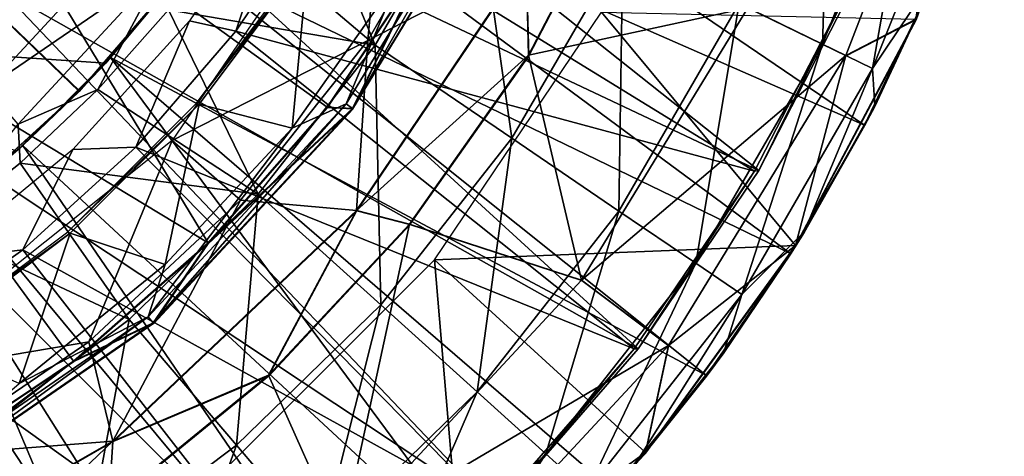
# Model space of a CAD drawing. Units: feet. Extents: x -1.4 to 12.9, y -5.3 to 1.9.
# Drawn here: x 12.4 to 12.9, y -0.6 to -0.4 of the extents above; entities that cross this region are included whole.
import ezdxf

# ---------------------------------------------------------------- set-up
doc = ezdxf.new("R2010")
doc.units = ezdxf.units.FT
doc.header["$MEASUREMENT"] = 0
doc.layers.get('0').update_dxf_attribs({"color": 255})
for name, color, linetype in [('AFUWA-3-ARPM', 4, 'Continuous'), ('AFUWA-3-BTVL', 11, 'Continuous'), ('AFUWA-3-CPVL', 11, 'Continuous'), ('AFUWA-P', 2, 'Continuous')]:
    doc.layers.add(name, color=color, linetype=linetype)

# ---------------------------------------------------------------- blocks, each defined once
blk = doc.blocks.new('A$C3F083D54')
at = {"linetype": 'Continuous', "lineweight": 0}
for p, q in [((5.69909, 2.44646), (5.74612, 2.5757)), ((5.69909, 2.44646), (5.74612, 2.5757)), ((5.49202, 2.42724), (5.54266, 2.52495)), ((5.49202, 2.42724), (5.54266, 2.52495)), ((5.47163, 2.51964), (5.39776, 2.39877)), ((5.43778, 2.47957), (5.38433, 2.39947)), ((5.43778, 2.47957), (5.38433, 2.39947)), ((5.39776, 2.39877), (5.43778, 2.47957)), ((5.40003, 2.34422), (5.49078, 2.47865)), ((5.49202, 2.42724), (5.49078, 2.47865)), ((5.60924, 2.45256), (5.66154, 2.42706)), ((5.69909, 2.44646), (5.63471, 2.32549)), ((5.63471, 2.32549), (5.69909, 2.44646)), ((5.66154, 2.42706), (5.69909, 2.44646)), ((5.69595, 2.44057), (5.67711, 2.4001)), ((5.69414, 2.43716), (5.67164, 2.38978)), ((5.67164, 2.38978), (5.69414, 2.43716)), ((5.42832, 2.33685), (5.49202, 2.42724)), ((5.49202, 2.42724), (5.42832, 2.33685)), ((5.29133, 2.28415), (5.39776, 2.39877)), ((5.32071, 2.32689), (5.38433, 2.39947)), ((5.32071, 2.32689), (5.38433, 2.39947)), ((5.32071, 2.32689), (5.39776, 2.39877)), ((5.39776, 2.39877), (5.38433, 2.39947)), ((5.67164, 2.38978), (5.67711, 2.4001)), ((5.63703, 2.32985), (5.67164, 2.38978)), ((5.63703, 2.32985), (5.67164, 2.38978)), ((5.63934, 2.33271), (5.67164, 2.38978)), ((5.26976, 2.2208), (5.40003, 2.34422)), ((5.35289, 2.25606), (5.40003, 2.34422)), ((5.40003, 2.34422), (5.42832, 2.33685)), ((5.35289, 2.25606), (5.42832, 2.33685)), ((5.35289, 2.25606), (5.42832, 2.33685)), ((5.42832, 2.33685), (5.52024, 2.30691)), ((5.63934, 2.33271), (5.63206, 2.32125)), ((5.32071, 2.32689), (5.24861, 2.26365)), ((5.24861, 2.26365), (5.32071, 2.32689)), ((5.29133, 2.28415), (5.32071, 2.32689)), ((5.63471, 2.32549), (5.55446, 2.21482)), ((5.55446, 2.21482), (5.63471, 2.32549)), ((5.63206, 2.32125), (5.63374, 2.32415)), ((5.63206, 2.32125), (5.63374, 2.32415)), ((5.63206, 2.32125), (5.58705, 2.256)), ((5.58705, 2.256), (5.63206, 2.32125)), ((5.63206, 2.32125), (5.59634, 2.2684)), ((5.56678, 2.272), (5.52024, 2.30691)), ((5.15167, 2.18783), (5.29133, 2.28415)), ((5.29133, 2.28415), (5.24861, 2.26365)), ((5.55446, 2.21482), (5.56678, 2.272)), ((5.24861, 2.26365), (5.1686, 2.21003)), ((5.1686, 2.21003), (5.24861, 2.26365)), ((5.59634, 2.2684), (5.58705, 2.256)), ((5.35289, 2.25606), (5.26751, 2.18647)), ((5.26751, 2.18647), (5.35289, 2.25606)), ((5.26976, 2.2208), (5.35289, 2.25606)), ((5.39199, 2.1688), (5.35289, 2.25606)), ((5.55728, 2.21871), (5.58705, 2.256)), ((5.56249, 2.22588), (5.58705, 2.256)), ((5.58705, 2.256), (5.56249, 2.22588)), ((5.10116, 2.12446), (5.26976, 2.2208)), ((5.26976, 2.2208), (5.26751, 2.18647)), ((5.55446, 2.21482), (5.45884, 2.11589)), ((5.55446, 2.21482), (5.45884, 2.11589))]:
    blk.add_line(p, q, dxfattribs=at)

msp = doc.modelspace()

# ---------------------------------------------------------------- linework, layer by layer
at = {"layer": 'AFUWA-3-ARPM'}
for points in [[(12.39995, -0.33929, 6.68409), (12.32934, -0.41551, 6.68163), (12.14951, -0.0001, 6.67535)], [(12.39832, -0.43904, 10.59723), (12.06462, -0.11821, 10.58558), (12.44842, -0.38071, 10.59898)], [(12.34145, -0.49083, 10.59525), (12.06462, -0.11821, 10.58558), (12.39832, -0.43904, 10.59723)], [(12.06462, -0.11821, 9.75881), (12.39808, -0.43928, 9.74716), (12.44824, -0.38097, 9.74541)], [(12.3412, -0.49101, 9.74915), (12.39808, -0.43928, 9.74716), (12.06462, -0.11821, 9.75881)], [(12.52205, -0.25615, 9.54227), (12.49236, -0.31446, 9.54227), (12.81805, -0.45733, 9.54227)], [(12.52205, -0.25615, 9.54227), (12.81805, -0.45733, 9.54227), (12.85208, -0.38568, 9.54227)], [(12.80795, -0.42005, 10.18838), (12.86653, -0.26844, 10.18838), (12.75566, -0.39456, 10.73248)], [(12.8455, -0.40065, 9.64227), (12.86653, -0.26844, 10.18838), (12.80795, -0.42005, 10.18838)], [(12.79562, -0.41404, 7.90549), (12.75101, -0.39229, 7.60082), (12.80013, -0.26912, 7.60082)], [(12.84746, -0.28403, 7.90549), (12.79562, -0.41404, 7.90549), (12.80013, -0.26912, 7.60082)], [(12.79562, -0.41404, 7.90549), (12.84746, -0.28403, 7.90549), (12.82236, -0.42707, 8.21208)], [(12.87583, -0.29298, 8.21208), (12.82236, -0.42707, 8.21208), (12.84746, -0.28403, 7.90549)], [(12.85592, -0.37678, 8.51865), (12.82236, -0.42707, 8.21208), (12.87583, -0.29298, 8.21208)], [(12.55244, -0.41212, 11.33519), (12.5629, -0.29674, 11.33519), (12.44791, -0.46543, 11.33519)], [(12.60715, -0.31706, 11.33519), (12.5629, -0.29674, 11.33519), (12.55244, -0.41212, 11.33519)], [(12.50901, -0.30063, 6.73496), (12.55633, -0.41462, 7.00488), (12.47964, -0.34938, 6.73403)], [(12.50901, -0.30063, 6.73496), (12.60931, -0.32322, 7.00488), (12.55633, -0.41462, 7.00488)], [(12.49236, -0.31446, 9.54227), (12.45653, -0.36977, 9.54227), (12.77848, -0.52587, 9.54227)], [(12.49236, -0.31446, 9.54227), (12.77848, -0.52587, 9.54227), (12.81805, -0.45733, 9.54227)], [(12.55244, -0.41212, 11.33519), (12.63719, -0.36846, 11.31729), (12.60715, -0.31706, 11.33519)], [(12.62943, -0.46431, 7.29999), (12.55633, -0.41462, 7.00488), (12.60931, -0.32322, 7.00488)], [(12.60931, -0.32322, 7.00488), (12.68876, -0.36195, 7.29999), (12.62943, -0.46431, 7.29999)], [(12.63843, -0.41987, 11.27172), (12.68907, -0.32217, 11.27172), (12.63719, -0.36846, 11.31729)], [(12.63843, -0.41987, 11.27172), (12.75566, -0.39456, 10.73248), (12.68907, -0.32217, 11.27172)], [(12.32934, -0.41551, 6.68163), (12.39995, -0.33929, 6.68409), (12.42319, -0.35688, 6.69056)], [(12.55633, -0.41462, 7.00488), (12.44582, -0.39558, 6.73297), (12.47964, -0.34938, 6.73403)], [(12.32934, -0.41551, 6.68163), (12.42319, -0.35688, 6.69056), (12.34881, -0.43738, 6.688)], [(12.44318, -0.37265, 6.70824), (12.34881, -0.43738, 6.688), (12.42319, -0.35688, 6.69056)], [(12.68671, -0.50324, 7.60082), (12.62943, -0.46431, 7.29999), (12.68876, -0.36195, 7.29999)], [(12.68876, -0.36195, 7.29999), (12.75101, -0.39229, 7.60082), (12.68671, -0.50324, 7.60082)], [(12.63719, -0.36846, 11.31729), (12.54644, -0.5029, 11.31729), (12.63843, -0.41987, 11.27172)], [(12.55244, -0.41212, 11.33519), (12.54644, -0.5029, 11.31729), (12.63719, -0.36846, 11.31729)], [(12.06536, -0.40082, 10.99897), (12.41238, -0.42409, 10.99897), (12.4543, -0.37284, 10.99897)], [(12.36554, -0.45674, 6.70567), (12.34881, -0.43738, 6.688), (12.44318, -0.37265, 6.70824)], [(12.40813, -0.43825, 6.73178), (12.36554, -0.45674, 6.70567), (12.44318, -0.37265, 6.70824)], [(12.44318, -0.37265, 6.70824), (12.44582, -0.39558, 6.73297), (12.40813, -0.43825, 6.73178)], [(12.4543, -0.37284, 10.99897), (12.41238, -0.42409, 10.99897), (12.44842, -0.38071, 10.59898)], [(12.41494, -0.42116, 9.54227), (12.45653, -0.36977, 9.54227), (12.44824, -0.38097, 9.74541)], [(12.45653, -0.36977, 9.54227), (12.41494, -0.42116, 9.54227), (12.73346, -0.59112, 9.54227)], [(12.45653, -0.36977, 9.54227), (12.73346, -0.59112, 9.54227), (12.77848, -0.52587, 9.54227)], [(12.82353, -0.44701, 8.51865), (12.82236, -0.42707, 8.21208), (12.85592, -0.37678, 8.51865)], [(12.85592, -0.37678, 8.51865), (12.85208, -0.38568, 9.54227), (12.82353, -0.44701, 8.51865)], [(12.44824, -0.38097, 9.74541), (12.39808, -0.43928, 9.74716), (12.41494, -0.42116, 9.54227)], [(12.39832, -0.43904, 10.59723), (12.44842, -0.38071, 10.59898), (12.41238, -0.42409, 10.99897)], [(12.85208, -0.38568, 9.54227), (12.81805, -0.45733, 9.54227), (12.82353, -0.44701, 8.51865)], [(12.63843, -0.41987, 11.27172), (12.66665, -0.5402, 10.73248), (12.75566, -0.39456, 10.73248)], [(12.80795, -0.42005, 10.18838), (12.75566, -0.39456, 10.73248), (12.66665, -0.5402, 10.73248)], [(12.72775, -0.53114, 7.90549), (12.68671, -0.50324, 7.60082), (12.75101, -0.39229, 7.60082)], [(12.79562, -0.41404, 7.90549), (12.72775, -0.53114, 7.90549), (12.75101, -0.39229, 7.60082)], [(12.40813, -0.43825, 6.73178), (12.44582, -0.39558, 6.73297), (12.49384, -0.49421, 7.00488)], [(12.44582, -0.39558, 6.73297), (12.55633, -0.41462, 7.00488), (12.49384, -0.49421, 7.00488)], [(12.58812, -0.5293, 9.64227), (12.67742, -0.39694, 9.64227), (12.78112, -0.52162, 9.64227)], [(12.78112, -0.52162, 9.64227), (12.67742, -0.39694, 9.64227), (12.8455, -0.40065, 9.64227)], [(12.36498, -0.47088, 10.99897), (12.41238, -0.42409, 10.99897), (12.06536, -0.40082, 10.99897)], [(12.78112, -0.52162, 9.64227), (12.8455, -0.40065, 9.64227), (12.80795, -0.42005, 10.18838)], [(12.55244, -0.41212, 11.33519), (12.44791, -0.46543, 11.33519), (12.48435, -0.49741, 11.33519)], [(12.55244, -0.41212, 11.33519), (12.48435, -0.49741, 11.33519), (12.54644, -0.5029, 11.31729)], [(12.49384, -0.49421, 7.00488), (12.55633, -0.41462, 7.00488), (12.55944, -0.55344, 7.29999)], [(12.55633, -0.41462, 7.00488), (12.62943, -0.46431, 7.29999), (12.55944, -0.55344, 7.29999)], [(12.72775, -0.53114, 7.90549), (12.79562, -0.41404, 7.90549), (12.75235, -0.54786, 8.21208)], [(12.79562, -0.41404, 7.90549), (12.82236, -0.42707, 8.21208), (12.75235, -0.54786, 8.21208)], [(12.63843, -0.41987, 11.27172), (12.54644, -0.5029, 11.31729), (12.57473, -0.51026, 11.27172)], [(12.66665, -0.5402, 10.73248), (12.63843, -0.41987, 11.27172), (12.57473, -0.51026, 11.27172)], [(12.66665, -0.5402, 10.73248), (12.71319, -0.57511, 10.18838), (12.80795, -0.42005, 10.18838)], [(12.78112, -0.52162, 9.64227), (12.80795, -0.42005, 10.18838), (12.71319, -0.57511, 10.18838)], [(12.41238, -0.42409, 10.99897), (12.36498, -0.47088, 10.99897), (12.39832, -0.43904, 10.59723)], [(12.36804, -0.46819, 9.54227), (12.41494, -0.42116, 9.54227), (12.39808, -0.43928, 9.74716)], [(12.41494, -0.42116, 9.54227), (12.36804, -0.46819, 9.54227), (12.6285, -0.70971, 9.54227)], [(12.73346, -0.59112, 9.54227), (12.41494, -0.42116, 9.54227), (12.68331, -0.6526, 9.54227)], [(12.41494, -0.42116, 9.54227), (12.6285, -0.70971, 9.54227), (12.68331, -0.6526, 9.54227)], [(12.78576, -0.5144, 8.51865), (12.75235, -0.54786, 8.21208), (12.82236, -0.42707, 8.21208)], [(12.78576, -0.5144, 8.51865), (12.82236, -0.42707, 8.21208), (12.82353, -0.44701, 8.51865)], [(12.39808, -0.43928, 9.74716), (12.3412, -0.49101, 9.74915), (12.36804, -0.46819, 9.54227)], [(12.39832, -0.43904, 10.59723), (12.36498, -0.47088, 10.99897), (12.34145, -0.49083, 10.59525)], [(12.40813, -0.43825, 6.73178), (12.36653, -0.47761, 6.73048), (12.36554, -0.45674, 6.70567)], [(12.40813, -0.43825, 6.73178), (12.49384, -0.49421, 7.00488), (12.36653, -0.47761, 6.73048)], [(12.82353, -0.44701, 8.51865), (12.81805, -0.45733, 9.54227), (12.78576, -0.5144, 8.51865)], [(12.36554, -0.45674, 6.70567), (12.36653, -0.47761, 6.73048), (12.32188, -0.51273, 6.72907)], [(12.81805, -0.45733, 9.54227), (12.77848, -0.52587, 9.54227), (12.78576, -0.5144, 8.51865)], [(12.40329, -0.57311, 11.33519), (12.44791, -0.46543, 11.33519), (12.28854, -0.59251, 11.33519)], [(12.31656, -0.50983, 9.54227), (12.36804, -0.46819, 9.54227), (12.3412, -0.49101, 9.74915)], [(12.36804, -0.46819, 9.54227), (12.31656, -0.50983, 9.54227), (12.56917, -0.76232, 9.54227)], [(12.56917, -0.76232, 9.54227), (12.6285, -0.70971, 9.54227), (12.36804, -0.46819, 9.54227)], [(12.48435, -0.49741, 11.33519), (12.44791, -0.46543, 11.33519), (12.40329, -0.57311, 11.33519)], [(12.55944, -0.55344, 7.29999), (12.62943, -0.46431, 7.29999), (12.61085, -0.59985, 7.60082)], [(12.62943, -0.46431, 7.29999), (12.68671, -0.50324, 7.60082), (12.61085, -0.59985, 7.60082)], [(12.32188, -0.51273, 6.72907), (12.36653, -0.47761, 6.73048), (12.4249, -0.56122, 7.00488)], [(12.49384, -0.49421, 7.00488), (12.4249, -0.56122, 7.00488), (12.36653, -0.47761, 6.73048)], [(12.48225, -0.62848, 7.29999), (12.4249, -0.56122, 7.00488), (12.49384, -0.49421, 7.00488)], [(12.55944, -0.55344, 7.29999), (12.48225, -0.62848, 7.29999), (12.49384, -0.49421, 7.00488)], [(12.48435, -0.49741, 11.33519), (12.40329, -0.57311, 11.33519), (12.41617, -0.62631, 11.31729)], [(12.54644, -0.5029, 11.31729), (12.48435, -0.49741, 11.33519), (12.41617, -0.62631, 11.31729)], [(12.4993, -0.59105, 11.27172), (12.54644, -0.5029, 11.31729), (12.41617, -0.62631, 11.31729)], [(12.54644, -0.5029, 11.31729), (12.4993, -0.59105, 11.27172), (12.57473, -0.51026, 11.27172)], [(12.64768, -0.6331, 7.90549), (12.61085, -0.59985, 7.60082), (12.68671, -0.50324, 7.60082)], [(12.72775, -0.53114, 7.90549), (12.64768, -0.6331, 7.90549), (12.68671, -0.50324, 7.60082)], [(12.31656, -0.50983, 9.54227), (12.26124, -0.54579, 9.54227), (12.50573, -0.81, 9.54227)], [(12.31656, -0.50983, 9.54227), (12.50573, -0.81, 9.54227), (12.56917, -0.76232, 9.54227)], [(12.4993, -0.59105, 11.27172), (12.53841, -0.67831, 10.73248), (12.57473, -0.51026, 11.27172)], [(12.66665, -0.5402, 10.73248), (12.57473, -0.51026, 11.27172), (12.53841, -0.67831, 10.73248)], [(12.3524, -0.6157, 7.00488), (12.32188, -0.51273, 6.72907), (12.4249, -0.56122, 7.00488)], [(12.78576, -0.5144, 8.51865), (12.77848, -0.52587, 9.54227), (12.74275, -0.57871, 8.51865)], [(12.74275, -0.57871, 8.51865), (12.75235, -0.54786, 8.21208), (12.78576, -0.5144, 8.51865)], [(12.58812, -0.5293, 9.64227), (12.78112, -0.52162, 9.64227), (12.70087, -0.6323, 9.64227)], [(12.70087, -0.6323, 9.64227), (12.78112, -0.52162, 9.64227), (12.71319, -0.57511, 10.18838)], [(12.74275, -0.57871, 8.51865), (12.77848, -0.52587, 9.54227), (12.73346, -0.59112, 9.54227)], [(12.47572, -0.6417, 9.64227), (12.58812, -0.5293, 9.64227), (12.60526, -0.73123, 9.64227)], [(12.58812, -0.5293, 9.64227), (12.70087, -0.6323, 9.64227), (12.60526, -0.73123, 9.64227)], [(12.66976, -0.65303, 8.21208), (12.64768, -0.6331, 7.90549), (12.72775, -0.53114, 7.90549)], [(12.72775, -0.53114, 7.90549), (12.75235, -0.54786, 8.21208), (12.66976, -0.65303, 8.21208)], [(12.66665, -0.5402, 10.73248), (12.53841, -0.67831, 10.73248), (12.71319, -0.57511, 10.18838)], [(12.26124, -0.54579, 9.54227), (12.20275, -0.57555, 9.54227), (12.3686, -0.88909, 9.54227)], [(12.43881, -0.85227, 9.54227), (12.26124, -0.54579, 9.54227), (12.3686, -0.88909, 9.54227)], [(12.50573, -0.81, 9.54227), (12.26124, -0.54579, 9.54227), (12.43881, -0.85227, 9.54227)], [(12.69492, -0.6394, 8.51865), (12.66976, -0.65303, 8.21208), (12.75235, -0.54786, 8.21208)], [(12.69492, -0.6394, 8.51865), (12.75235, -0.54786, 8.21208), (12.74275, -0.57871, 8.51865)], [(12.52718, -0.68118, 7.60082), (12.48225, -0.62848, 7.29999), (12.55944, -0.55344, 7.29999)], [(12.55944, -0.55344, 7.29999), (12.61085, -0.59985, 7.60082), (12.52718, -0.68118, 7.60082)], [(12.3524, -0.6157, 7.00488), (12.4249, -0.56122, 7.00488), (12.40106, -0.68949, 7.29999)], [(12.4249, -0.56122, 7.00488), (12.48225, -0.62848, 7.29999), (12.40106, -0.68949, 7.29999)], [(12.40329, -0.57311, 11.33519), (12.28854, -0.59251, 11.33519), (12.3134, -0.63434, 11.33519)], [(12.40329, -0.57311, 11.33519), (12.3134, -0.63434, 11.33519), (12.41617, -0.62631, 11.31729)], [(12.29561, -0.9202, 9.54227), (12.3686, -0.88909, 9.54227), (12.20275, -0.57555, 9.54227)], [(12.53841, -0.67831, 10.73248), (12.57666, -0.72214, 10.18838), (12.71319, -0.57511, 10.18838)], [(12.57666, -0.72214, 10.18838), (12.70087, -0.6323, 9.64227), (12.71319, -0.57511, 10.18838)], [(12.73346, -0.59112, 9.54227), (12.69492, -0.6394, 8.51865), (12.74275, -0.57871, 8.51865)], [(12.41392, -0.66064, 11.27172), (12.4993, -0.59105, 11.27172), (12.41617, -0.62631, 11.31729)], [(12.53841, -0.67831, 10.73248), (12.4993, -0.59105, 11.27172), (12.41392, -0.66064, 11.27172)], [(12.68331, -0.6526, 9.54227), (12.69492, -0.6394, 8.51865), (12.73346, -0.59112, 9.54227)], [(12.55937, -0.71894, 7.90549), (12.52718, -0.68118, 7.60082), (12.61085, -0.59985, 7.60082)], [(12.64768, -0.6331, 7.90549), (12.55937, -0.71894, 7.90549), (12.61085, -0.59985, 7.60082)], [(12.40106, -0.68949, 7.29999), (12.31863, -0.73725, 7.29999), (12.3524, -0.6157, 7.00488)], [(12.31949, -0.71835, 11.27172), (12.41617, -0.62631, 11.31729), (12.24758, -0.72265, 11.31729)], [(12.3134, -0.63434, 11.33519), (12.24758, -0.72265, 11.31729), (12.41617, -0.62631, 11.31729)], [(12.41392, -0.66064, 11.27172), (12.41617, -0.62631, 11.31729), (12.31949, -0.71835, 11.27172)], [(12.40106, -0.68949, 7.29999), (12.48225, -0.62848, 7.29999), (12.43918, -0.74731, 7.60082)], [(12.48225, -0.62848, 7.29999), (12.52718, -0.68118, 7.60082), (12.43918, -0.74731, 7.60082)], [(12.57867, -0.74158, 8.21208), (12.55937, -0.71894, 7.90549), (12.64768, -0.6331, 7.90549)], [(12.70087, -0.6323, 9.64227), (12.57666, -0.72214, 10.18838), (12.60526, -0.73123, 9.64227)], [(12.66976, -0.65303, 8.21208), (12.57867, -0.74158, 8.21208), (12.64768, -0.6331, 7.90549)]]:
    msp.add_3dface(points, dxfattribs=at)
at = {"layer": 'AFUWA-3-BTVL'}
for points in [[(12.41234, -0.31636, 9.54227), (12.45648, -0.2392, 9.54227), (12.76144, -0.48164, 9.54227)], [(12.45648, -0.2392, 9.54227), (12.81365, -0.37957, 9.54227), (12.76144, -0.48164, 9.54227)], [(12.69695, -0.57688, 9.54227), (12.3571, -0.38555, 9.54227), (12.41234, -0.31636, 9.54227)], [(12.76144, -0.48164, 9.54227), (12.69695, -0.57688, 9.54227), (12.41234, -0.31636, 9.54227)], [(12.45715, -0.4016, 10.97928), (12.4818, -0.40706, 9.64227), (12.509, -0.32501, 10.97928)], [(12.4818, -0.40706, 9.64227), (12.52725, -0.33909, 9.64227), (12.509, -0.32501, 10.97928)], [(12.4818, -0.40706, 9.64227), (12.75919, -0.48185, 9.64227), (12.52725, -0.33909, 9.64227)], [(12.75919, -0.48185, 9.64227), (12.81179, -0.37981, 9.64227), (12.52725, -0.33909, 9.64227)], [(12.75919, -0.48185, 9.64227), (12.76144, -0.48164, 9.54227), (12.81179, -0.37981, 9.64227)], [(12.81179, -0.37981, 9.64227), (12.76144, -0.48164, 9.54227), (12.81365, -0.37957, 9.54227)], [(12.62159, -0.66376, 9.54227), (12.29175, -0.44505, 9.54227), (12.3571, -0.38555, 9.54227)], [(12.69695, -0.57688, 9.54227), (12.62159, -0.66376, 9.54227), (12.3571, -0.38555, 9.54227)], [(12.39472, -0.47028, 10.97928), (12.4284, -0.46917, 9.64227), (12.45715, -0.4016, 10.97928)], [(12.45715, -0.4016, 10.97928), (12.4284, -0.46917, 9.64227), (12.4818, -0.40706, 9.64227)], [(12.4818, -0.40706, 9.64227), (12.4284, -0.46917, 9.64227), (12.69482, -0.57692, 9.64227)], [(12.69482, -0.57692, 9.64227), (12.75919, -0.48185, 9.64227), (12.4818, -0.40706, 9.64227)], [(12.44399, -0.80545, 9.54227), (12.21878, -0.49316, 9.54227), (12.29175, -0.44505, 9.54227)], [(12.29175, -0.44505, 9.54227), (12.53687, -0.74008, 9.54227), (12.44399, -0.80545, 9.54227)], [(12.62159, -0.66376, 9.54227), (12.53687, -0.74008, 9.54227), (12.29175, -0.44505, 9.54227)], [(12.39472, -0.47028, 10.97928), (12.32314, -0.52937, 10.97928), (12.36801, -0.52403, 9.64227)], [(12.4284, -0.46917, 9.64227), (12.39472, -0.47028, 10.97928), (12.36801, -0.52403, 9.64227)], [(12.36801, -0.52403, 9.64227), (12.61957, -0.66313, 9.64227), (12.4284, -0.46917, 9.64227)], [(12.61957, -0.66313, 9.64227), (12.69482, -0.57692, 9.64227), (12.4284, -0.46917, 9.64227)], [(12.75919, -0.48185, 9.64227), (12.69482, -0.57692, 9.64227), (12.69695, -0.57688, 9.54227)], [(12.69695, -0.57688, 9.54227), (12.76144, -0.48164, 9.54227), (12.75919, -0.48185, 9.64227)], [(12.44399, -0.80545, 9.54227), (12.34358, -0.8594, 9.54227), (12.21878, -0.49316, 9.54227)], [(12.30128, -0.57136, 9.64227), (12.36801, -0.52403, 9.64227), (12.32314, -0.52937, 10.97928)], [(12.36801, -0.52403, 9.64227), (12.30128, -0.57136, 9.64227), (12.53531, -0.73907, 9.64227)], [(12.53531, -0.73907, 9.64227), (12.61957, -0.66313, 9.64227), (12.36801, -0.52403, 9.64227)], [(12.30128, -0.57136, 9.64227), (12.34261, -0.85797, 9.64227), (12.44228, -0.80449, 9.64227)], [(12.44228, -0.80449, 9.64227), (12.53531, -0.73907, 9.64227), (12.30128, -0.57136, 9.64227)], [(12.69482, -0.57692, 9.64227), (12.61957, -0.66313, 9.64227), (12.62159, -0.66376, 9.54227)], [(12.69482, -0.57692, 9.64227), (12.62159, -0.66376, 9.54227), (12.69695, -0.57688, 9.54227)]]:
    msp.add_3dface(points, dxfattribs=at)
at = {"layer": 'AFUWA-3-CPVL'}
for points in [[(12.46712, -0.52022, 11.3728), (12.33913, -0.30936, 11.46055), (12.25577, -0.39271, 11.46055)], [(12.53074, -0.44765, 11.3728), (12.33913, -0.30936, 11.46055), (12.46712, -0.52022, 11.3728)], [(12.33913, -0.30936, 11.46055), (12.53074, -0.44765, 11.3728), (12.58419, -0.36754, 11.3728)], [(12.54084, -0.44584, 11.34162), (12.56925, -0.37774, 11.33519), (12.61429, -0.32564, 11.34162)], [(12.54418, -0.44835, 11.36093), (12.54084, -0.44584, 11.34162), (12.61429, -0.32564, 11.34162)], [(12.61804, -0.32747, 11.36093), (12.54418, -0.44835, 11.36093), (12.61429, -0.32564, 11.34162)], [(12.58419, -0.36754, 11.3728), (12.54418, -0.44835, 11.36093), (12.61804, -0.32747, 11.36093)], [(12.52054, -0.3682, 11.33519), (12.4606, -0.44581, 11.18755), (12.51888, -0.368, 11.18755)], [(12.4606, -0.44581, 11.18755), (12.52054, -0.3682, 11.33519), (12.46231, -0.4461, 11.33519)], [(12.52054, -0.3682, 11.33519), (12.51202, -0.45897, 11.33519), (12.46231, -0.4461, 11.33519)], [(12.51202, -0.45897, 11.33519), (12.52054, -0.3682, 11.33519), (12.56925, -0.37774, 11.33519)], [(12.58419, -0.36754, 11.3728), (12.53074, -0.44765, 11.3728), (12.54418, -0.44835, 11.36093)], [(12.54084, -0.44584, 11.34162), (12.51202, -0.45897, 11.33519), (12.56925, -0.37774, 11.33519)], [(12.25577, -0.39271, 11.46055), (12.31501, -0.63708, 11.3728), (12.39503, -0.58346, 11.3728)], [(12.25577, -0.39271, 11.46055), (12.39503, -0.58346, 11.3728), (12.46712, -0.52022, 11.3728)], [(12.39208, -0.51431, 11.18755), (12.4606, -0.44581, 11.18755), (12.46231, -0.4461, 11.33519)], [(12.3934, -0.5151, 11.33519), (12.39208, -0.51431, 11.18755), (12.46231, -0.4461, 11.33519)], [(12.3934, -0.5151, 11.33519), (12.46231, -0.4461, 11.33519), (12.44411, -0.53186, 11.33519)], [(12.435, -0.55982, 11.34162), (12.51202, -0.45897, 11.33519), (12.54084, -0.44584, 11.34162)], [(12.435, -0.55982, 11.34162), (12.54084, -0.44584, 11.34162), (12.43774, -0.56297, 11.36093)], [(12.54084, -0.44584, 11.34162), (12.54418, -0.44835, 11.36093), (12.43774, -0.56297, 11.36093)], [(12.44411, -0.53186, 11.33519), (12.46231, -0.4461, 11.33519), (12.51202, -0.45897, 11.33519)], [(12.46712, -0.52022, 11.3728), (12.43774, -0.56297, 11.36093), (12.54418, -0.44835, 11.36093)], [(12.46712, -0.52022, 11.3728), (12.54418, -0.44835, 11.36093), (12.53074, -0.44765, 11.3728)], [(12.435, -0.55982, 11.34162), (12.44411, -0.53186, 11.33519), (12.51202, -0.45897, 11.33519)], [(12.39208, -0.51431, 11.18755), (12.3934, -0.5151, 11.33519), (12.31423, -0.57251, 11.18755)], [(12.31423, -0.57251, 11.18755), (12.3934, -0.5151, 11.33519), (12.31575, -0.57332, 11.33519)], [(12.31575, -0.57332, 11.33519), (12.3934, -0.5151, 11.33519), (12.36613, -0.59539, 11.33519)], [(12.36613, -0.59539, 11.33519), (12.3934, -0.5151, 11.33519), (12.44411, -0.53186, 11.33519)], [(12.43774, -0.56297, 11.36093), (12.46712, -0.52022, 11.3728), (12.39503, -0.58346, 11.3728)], [(12.44411, -0.53186, 11.33519), (12.435, -0.55982, 11.34162), (12.36613, -0.59539, 11.33519)], [(12.435, -0.55982, 11.34162), (12.29808, -0.65929, 11.36093), (12.29611, -0.6556, 11.34162)], [(12.36613, -0.59539, 11.33519), (12.435, -0.55982, 11.34162), (12.29611, -0.6556, 11.34162)], [(12.435, -0.55982, 11.34162), (12.43774, -0.56297, 11.36093), (12.29808, -0.65929, 11.36093)], [(12.29808, -0.65929, 11.36093), (12.43774, -0.56297, 11.36093), (12.39503, -0.58346, 11.3728)], [(12.29808, -0.65929, 11.36093), (12.39503, -0.58346, 11.3728), (12.31501, -0.63708, 11.3728)]]:
    msp.add_3dface(points, dxfattribs=at)

# ---------------------------------------------------------------- block references
at = {"layer": 'AFUWA-P'}
msp.add_blockref('A$C3F083D54', (7.14663, -2.8475), dxfattribs=at)

doc.saveas('drawing.dxf')
